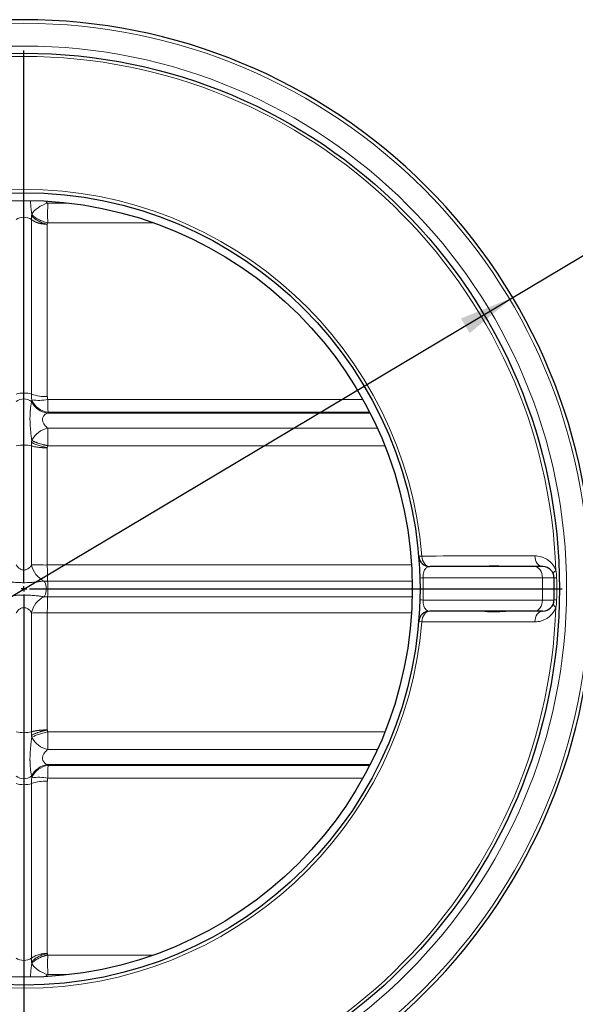
# Model space of a CAD drawing. Units: millimetres. Extents: x 0 to 420, y 0 to 297.
# Drawn here: x 112 to 145, y 37 to 96 of the extents above; entities that cross this region are included whole.
import ezdxf

# ---------------------------------------------------------------- set-up
doc = ezdxf.new("R2010")
doc.units = ezdxf.units.MM
doc.layers.add('FORMAT', color=7, linetype='Continuous')
doc.styles.add('SLDTEXTSTYLE0', font='TXT', dxfattribs={"width": 0.75})
doc.dimstyles.new('SLDDIMSTYLE4', dxfattribs={"dimtxt": 3.5, "dimasz": 3.302, "dimexe": 0, "dimexo": 0.0625, "dimgap": 0.875, "dimtad": 0, "dimtih": 1, "dimtoh": 1, "dimdec": 1, "dimlfac": 15, "dimrnd": 1e-09, "dimzin": 12, "dimdsep": 46, "dimtxsty": 'SLDTEXTSTYLE0', "dimsah": 1, "dimcen": 0, "dimadec": 0, "dimazin": 3, "dimtfac": 1, "dimtdec": 1, "dimtmove": 0, "dimatfit": 3, "dimfxl": 0, "dimfrac": 2, "dimtolj": 1, "dimtzin": 12, "dimarcsym": 0})

# ---------------------------------------------------------------- blocks, each defined once
blk = doc.blocks.new('_D_18')
at = {"layer": 'FORMAT', "color": 7}
for p, q in [((141.048, 79.117), (148.579, 83.604)), ((148.579, 83.604), (165.79, 83.604)), ((82.632, 44.31), (141.048, 79.117))]:
    blk.add_line(p, q, dxfattribs=at)
for points in [[(141.048, 79.117), (137.952, 77.863), (138.472, 76.99)], [(82.632, 44.31), (85.728, 45.564), (85.208, 46.437)]]:
    blk.add_solid(points, dxfattribs=at)
at = {"layer": 'FORMAT', "color": 7, "char_height": 3.5, "attachment_point": 1, "style": 'SLDTEXTSTYLE0'}
for s, insert in [('%%c', (150.167, 88.116)), ('1020', (155.445, 88.169))]:
    blk.add_mtext(s, dxfattribs=dict(at, insert=insert))
blk = doc.blocks.new('SW_CENTERMARKSYMBOL_2')
at = {"layer": 'FORMAT', "color": 0}
for p, q in [((0, 0.333), (0, 32.167)), ((0, 0), (-0.167, 0)), ((0, 0), (0, 0.167)), ((0, 0), (0, -0.167)), ((0, 0), (0.167, 0)), ((0.333, 0), (32.167, 0)), ((0, -0.333), (0, -32.167))]:
    blk.add_line(p, q, dxfattribs=at)

msp = doc.modelspace()

# ---------------------------------------------------------------- linework, layer by layer
at = {"color": 8, "linetype": 'Continuous', "lineweight": 0}
for p, q in [((114.5255, 84.7574), (113.2669, 84.7574)), ((112.2998, 83.772), (112.2998, 73.342)), ((113.2656, 83.5869), (119.5725, 83.5869)), ((113.2413, 73.1981), (113.2413, 83.4867)), ((132.0928, 73.0299), (113.2656, 73.0299)), ((132.529, 72.2113), (113.2466, 72.2113)), ((113.2884, 72.2594), (132.5045, 72.2594)), ((132.9582, 71.3186), (113.277, 71.3186)), ((112.2998, 70.2513), (112.2998, 63.1569)), ((113.2413, 63.139), (113.2413, 70.1368)), ((113.2656, 70.2625), (133.4074, 70.2625)), ((135.6212, 63.6747), (135.4266, 63.6586)), ((134.9962, 63.139), (113.2413, 63.139)), ((135.6928, 62.3801), (142.8232, 62.3801)), ((142.8232, 61.0467), (142.8232, 62.3801)), ((142.8232, 62.3801), (143.5067, 62.3801)), ((113.0595, 62.1812), (113.2598, 62.1812)), ((113.2598, 62.1812), (135.0353, 62.1812)), ((113.2598, 61.2456), (113.0595, 61.2456)), ((135.0353, 61.2456), (113.2598, 61.2456)), ((135.6928, 61.0467), (142.8232, 61.0467)), ((142.8232, 61.0467), (143.5067, 61.0467)), ((112.2998, 53.1755), (112.2998, 60.2699)), ((113.2413, 60.2878), (113.2413, 53.29)), ((134.9962, 60.2878), (113.2413, 60.2878)), ((135.6212, 59.7521), (135.4266, 59.7682)), ((113.2656, 53.1643), (133.4074, 53.1643)), ((132.9582, 52.1082), (113.277, 52.1082)), ((132.529, 51.2155), (113.2466, 51.2155)), ((113.2884, 51.1674), (132.5045, 51.1674)), ((112.2998, 39.6548), (112.2998, 50.0848)), ((113.2413, 50.2287), (113.2413, 39.9401)), ((132.0928, 50.3969), (113.2656, 50.3969)), ((113.2656, 39.8399), (119.5725, 39.8399)), ((114.5255, 38.6694), (113.2669, 38.6694))]:
    msp.add_line(p, q, dxfattribs=at)
at = {"color": 7, "linetype": 'Continuous', "lineweight": 30}
for p, q in [((142.303, 63.0467), (136.091, 63.0467)), ((142.3518, 63.0467), (142.303, 63.0467)), ((142.84, 63.0467), (142.3518, 63.0467)), ((143.5067, 62.3801), (143.5067, 61.0467)), ((142.303, 60.3801), (136.091, 60.3801)), ((142.3518, 60.3801), (142.303, 60.3801)), ((142.84, 60.3801), (142.3518, 60.3801))]:
    msp.add_line(p, q, dxfattribs=at)
at = {"color": 8, "linetype": 'Continuous', "lineweight": 0, "flags": 128}
for points in [[(113.2669, 84.7574), (113.1133, 84.7045), (112.9637, 84.6399), (112.821, 84.565), (112.6883, 84.4813), (112.5683, 84.3907), (112.4635, 84.2949), (112.376, 84.1959), (112.3078, 84.0959)], [(136.091, 63.0467), (136.0025, 63.0586), (135.9172, 63.0938), (135.8381, 63.1511), (135.768, 63.2285), (135.7095, 63.3231), (135.6645, 63.4317), (135.6347, 63.5503), (135.6212, 63.6747)], [(142.84, 63.0467), (142.7508, 63.0588), (142.6647, 63.0946), (142.5851, 63.1528), (142.5147, 63.2314), (142.456, 63.3274), (142.4113, 63.4374), (142.3822, 63.5574), (142.3696, 63.6831)], [(142.8232, 62.3801), (142.8142, 62.5101), (142.7874, 62.6352), (142.7438, 62.7504), (142.6852, 62.8515), (142.6137, 62.9344), (142.5322, 62.996), (142.4438, 63.0339), (142.3518, 63.0467)], [(143.4685, 62.6024), (143.4652, 62.6224), (143.4688, 62.6445), (143.4791, 62.6686), (143.4961, 62.6944), (143.5195, 62.7215), (143.5492, 62.7498), (143.5848, 62.7789), (143.6259, 62.8085)], [(113.0595, 62.1812), (113.0969, 62.1161), (113.1278, 62.0327), (113.151, 61.9347), (113.1654, 61.8266), (113.1702, 61.7134), (113.1654, 61.6002), (113.151, 61.4921), (113.1278, 61.3941), (113.0969, 61.3107), (113.0595, 61.2456)], [(142.8232, 61.0467), (142.8142, 60.9167), (142.7874, 60.7916), (142.7438, 60.6764), (142.6852, 60.5753), (142.6137, 60.4924), (142.5322, 60.4308), (142.4438, 60.3929), (142.3518, 60.3801)], [(143.4685, 60.8244), (143.4652, 60.8044), (143.4688, 60.7823), (143.4791, 60.7582), (143.4961, 60.7324), (143.5195, 60.7053), (143.5492, 60.677), (143.5848, 60.6479), (143.6259, 60.6183)], [(136.091, 60.3801), (136.0025, 60.3682), (135.9172, 60.333), (135.8381, 60.2757), (135.768, 60.1983), (135.7095, 60.1037), (135.6645, 59.9951), (135.6347, 59.8765), (135.6212, 59.7521)], [(142.84, 60.3801), (142.7508, 60.368), (142.6647, 60.3322), (142.5851, 60.274), (142.5147, 60.1954), (142.456, 60.0994), (142.4113, 59.9894), (142.3822, 59.8694), (142.3696, 59.7438)], [(113.2669, 38.6694), (113.1133, 38.7223), (112.9637, 38.7869), (112.821, 38.8618), (112.6883, 38.9455), (112.5683, 39.0361), (112.4635, 39.1319), (112.376, 39.2309), (112.3078, 39.3309)]]:
    msp.add_lwpolyline(points, dxfattribs=at)
at = {"color": 8, "linetype": 'Continuous', "lineweight": 0}
for radius in [33.7866, 32.4268]:
    msp.add_circle((111.84, 61.7134), radius, dxfattribs=at)
at = {"color": 7, "linetype": 'Continuous', "lineweight": 30}
for radius in [32, 23.6667, 23.2]:
    msp.add_circle((111.84, 61.7134), radius, dxfattribs=at)
for centre, radius, start, end in [((111.84, 61.7134), 34, 90.000683, 180.00096), ((111.84, 61.7134), 34, 0.000364, 90.000683), ((136.091, 63.7134), 0.6667, 184.714561, 270), ((142.84, 62.3801), 0.6667, 0, 90), ((111.84, 61.7134), 34, 180.00096, 270), ((111.84, 61.7134), 34, 270, 0.000364), ((142.84, 61.0467), 0.6667, 270, 0), ((136.091, 59.7134), 0.6667, 90, 175.285439)]:
    msp.add_arc(centre, radius, start, end, dxfattribs=at)
at = {"color": 8, "linetype": 'Continuous', "lineweight": 0}
for centre, radius, start, end in [((111.84, 61.7134), 31.8047, 1.973179, 178.026821), ((111.84, 61.7134), 23.8619, 4.714561, 175.285439), ((141.5235, 84.1407), 28.2634, 178.7496, 181.122757), ((111.84, 83.0601), 0.8475, 57.143155, 122.856845), ((111.7939, 72.1291), 1.2816, 87.939354, 108.834413), ((111.8115, 72.4095), 0.6477, 87.478651, 131.103442), ((111.8861, 72.1291), 1.2816, 71.165587, 92.060646), ((111.8685, 72.4095), 0.6477, 48.896558, 92.521349), ((113.1672, 75.865), 2.6679, 251.026609, 271.591893), ((112.7343, 75.364), 2.3939, 259.73697, 282.823062), ((113.4536, 73.492), 1.2437, 202.881042, 262.366408), ((126.03, 73.0221), 12.7644, 179.965009, 183.425579), ((113.4118, 73.4445), 1.2442, 206.078589, 262.370864), ((113.5877, 69.8996), 1.4526, 102.351031, 151.776654), ((140.614, 70.4952), 27.3494, 178.274763, 180.487559), ((111.84, 68.3022), 2.0026, 76.725493, 103.274507), ((113.1596, 83.6479), 20.5091, 267.597497, 270.228509), ((113.608, 63.3919), 1.3292, 190.184747, 245.626989), ((133.3826, 63.0489), 20.1415, 179.743623, 182.469037), ((135.6942, 61.3143), 1.0657, 90.078311, 100.62313), ((111.3686, 61.7134), 24.3333, 358.430056, 1.569944), ((143.6479, 63.3122), 0.9428, 261.384897, 271.344116), ((101.8314, 61.7134), 11.438, 357.656121, 2.343879), ((113.608, 60.0349), 1.3292, 114.373011, 169.815253), ((133.3826, 60.3779), 20.1415, 177.530963, 180.256377), ((111.84, 61.7134), 31.8047, 181.973179, 358.026821), ((135.6942, 62.1125), 1.0657, 259.37687, 269.921689), ((143.6479, 60.1146), 0.9428, 88.655884, 98.615103), ((113.1596, 39.7789), 20.5091, 89.771491, 92.402503), ((111.84, 61.7134), 23.8619, 184.714561, 355.285439), ((111.84, 55.1246), 2.0026, 256.725493, 283.274507), ((140.614, 52.9316), 27.3494, 179.512441, 181.725237), ((113.5877, 53.5272), 1.4526, 208.223346, 257.648969), ((113.4118, 49.9823), 1.2442, 97.629136, 153.921411), ((113.4536, 49.9348), 1.2437, 97.633592, 157.118958), ((126.03, 50.4047), 12.7644, 176.574421, 180.034991), ((111.7939, 51.2977), 1.2816, 251.165587, 272.060646), ((111.8115, 51.0173), 0.6477, 228.896558, 272.521349), ((111.8685, 51.0173), 0.6477, 267.478651, 311.103442), ((111.8861, 51.2977), 1.2816, 267.939354, 288.834413), ((113.1672, 47.5618), 2.6679, 88.408107, 108.973391), ((112.7343, 48.0628), 2.3939, 77.176938, 100.26303), ((111.84, 40.3667), 0.8475, 237.143155, 302.856845), ((141.5235, 39.2861), 28.2634, 178.877243, 181.2504)]:
    msp.add_arc(centre, radius, start, end, dxfattribs=at)
for points, knots in [([(112.3078, 84.0959), (112.2961, 84.2023), (112.2726, 84.4154), (112.2418, 84.6878), (112.2276, 84.8519), (112.2227, 84.9088)], [0, 0, 0, 0, 0.3950478, 0.7906456, 1, 1, 1, 1]), ([(113.2669, 84.7574), (113.2311, 84.7843), (113.1891, 84.8158), (113.1539, 84.8589), (113.1487, 84.8652)], [0, 0, 0, 0, 0.854114, 1, 1, 1, 1]), ([(112.2998, 83.772), (112.2998, 83.7721), (112.2998, 83.7722), (112.2994, 83.7768), (112.2987, 83.7859), (112.2975, 83.8043), (112.2965, 83.8276), (112.2963, 83.8463), (112.2962, 83.8651), (112.2963, 83.8744), (112.2967, 83.8933), (112.297, 83.9027), (112.2978, 83.9216), (112.2987, 83.9405), (112.3004, 83.9687), (112.3018, 83.9875), (112.3025, 83.997), (112.3025, 83.9971), (112.3025, 83.9973)], [0, 0, 0, 0, 0.0009766, 0.0009766, 0.0625, 0.125, 0.25, 0.375, 0.375, 0.5, 0.5, 0.625, 0.625, 0.75, 0.875, 0.9980469, 0.9980469, 1, 1, 1, 1]), ([(112.2998, 83.772), (112.3046, 83.7681), (112.3141, 83.7602), (112.3291, 83.7485), (112.3449, 83.7368), (112.3614, 83.7253), (112.3786, 83.7138), (112.3966, 83.7024), (112.4154, 83.6912), (112.4348, 83.6801), (112.4551, 83.6691), (112.4761, 83.6583), (112.4978, 83.6477), (112.5203, 83.6373), (112.5436, 83.627), (112.5676, 83.617), (112.5924, 83.6073), (112.6178, 83.5978), (112.6441, 83.5885), (112.671, 83.5796), (112.6982, 83.5711), (112.726, 83.5629), (112.755, 83.5549), (112.7865, 83.5468), (112.8204, 83.5387), (112.8569, 83.5307), (112.896, 83.523), (112.9376, 83.5156), (112.9819, 83.5087), (113.0288, 83.5024), (113.0784, 83.4969), (113.1305, 83.4923), (113.1851, 83.4887), (113.2223, 83.4873), (113.2413, 83.4867)], [0, 0, 0, 0, 0.0242353, 0.048702, 0.0734001, 0.0983295, 0.1234904, 0.1488826, 0.1745062, 0.2003612, 0.2264476, 0.2527654, 0.2793145, 0.3060951, 0.3331071, 0.3603504, 0.3878252, 0.4155313, 0.4434689, 0.4716379, 0.5000382, 0.527001, 0.5558799, 0.5866748, 0.6193858, 0.6540127, 0.6905557, 0.7290145, 0.7693892, 0.8116798, 0.8558863, 0.9020084, 0.9500464, 1, 1, 1, 1]), ([(112.3025, 83.9973), (112.3026, 83.9997), (112.3028, 84.0019), (112.303, 84.0068), (112.3031, 84.0091), (112.3034, 84.0162), (112.3036, 84.0208), (112.3042, 84.034), (112.3047, 84.0424), (112.3056, 84.0586), (112.306, 84.0663), (112.3067, 84.0777), (112.3069, 84.0814), (112.3073, 84.0887), (112.3075, 84.0923), (112.3078, 84.0959)], [0, 0, 0, 0, 0.0625, 0.0625, 0.125, 0.125, 0.25, 0.25, 0.5, 0.5, 0.75, 0.75, 0.875, 0.875, 1, 1, 1, 1]), ([(112.3025, 83.9973), (112.3139, 83.9837), (112.3259, 83.9701), (112.3513, 83.9432), (112.3646, 83.9299), (112.4065, 83.8903), (112.4368, 83.8644), (112.4859, 83.8263), (112.5029, 83.8137), (112.5293, 83.795), (112.5382, 83.7888), (112.5565, 83.7765), (112.5658, 83.7704), (112.6127, 83.74), (112.6519, 83.7168), (112.7335, 83.6725), (112.7759, 83.6513), (112.831, 83.6262), (112.8421, 83.6212), (112.8645, 83.6114), (112.8759, 83.6066), (112.9101, 83.5923), (112.9331, 83.5832), (113.0025, 83.5569), (113.0494, 83.5408), (113.1088, 83.5225), (113.1326, 83.5154), (113.1566, 83.5086), (113.1927, 83.4987), (113.2169, 83.4925), (113.2413, 83.4867)], [0, 0, 0, 0, 0.0625, 0.0625, 0.125, 0.125, 0.25, 0.25, 0.3125, 0.3125, 0.34375, 0.34375, 0.375, 0.375, 0.5, 0.5, 0.625, 0.625, 0.65625, 0.65625, 0.6875, 0.6875, 0.75, 0.75, 0.875, 0.875, 0.90625, 0.9375, 0.9375, 1, 1, 1, 1]), ([(112.3078, 84.0959), (112.3493, 84.0439), (112.4036, 83.9905), (112.5359, 83.8867), (112.6139, 83.8363), (112.786, 83.7449), (112.8798, 83.7039), (113.0722, 83.6352), (113.1704, 83.6075), (113.2656, 83.5869)], [0, 0, 0, 0, 0.25, 0.25, 0.5, 0.5, 0.75, 0.75, 1, 1, 1, 1]), ([(111.84, 73.0565), (111.84, 73.1102), (111.84, 73.1654), (111.84, 73.2526), (111.84, 73.2824), (111.84, 73.3289), (111.84, 73.3447), (111.84, 73.3768), (111.84, 73.3931), (111.84, 73.4098)], [0, 0, 0, 0, 0.5, 0.5, 0.75, 0.75, 0.875, 0.875, 1, 1, 1, 1]), ([(112.2998, 73.342), (112.2998, 73.3121), (112.2999, 73.2832), (112.3004, 73.2262), (112.3008, 73.1983), (112.3028, 73.1155), (112.305, 73.0616), (112.3078, 73.0085)], [0, 0, 0, 0, 0.25, 0.25, 0.5, 0.5, 1, 1, 1, 1]), ([(113.2656, 73.0299), (113.2601, 73.0577), (113.255, 73.0857), (113.2484, 73.1277), (113.2464, 73.1417), (113.2439, 73.1628), (113.2432, 73.1698), (113.242, 73.1839), (113.2413, 73.191), (113.2413, 73.1981)], [0, 0, 0, 0, 0.5, 0.5, 0.75, 0.75, 0.875, 0.875, 1, 1, 1, 1]), ([(112.3078, 70.5866), (112.3023, 70.6364), (112.2966, 70.6858), (112.2852, 70.7848), (112.2795, 70.8343), (112.2625, 70.9841), (112.2516, 71.0854), (112.237, 71.2418), (112.2325, 71.2946), (112.2242, 71.4021), (112.2204, 71.4569), (112.211, 71.62), (112.2071, 71.7282), (112.2057, 71.8629), (112.2055, 71.8898), (112.2057, 71.9432), (112.2059, 71.9696), (112.2072, 72.0478), (112.2087, 72.0986), (112.213, 72.1979), (112.2158, 72.2463), (112.2208, 72.3173), (112.2226, 72.3407), (112.2265, 72.3865), (112.2285, 72.409), (112.2393, 72.5191), (112.2494, 72.6003), (112.2657, 72.7153), (112.2714, 72.7526), (112.2828, 72.8258), (112.2886, 72.8617), (112.2943, 72.8975)], [0, 0, 0, 0, 0.0625, 0.0625, 0.125, 0.125, 0.25, 0.25, 0.3125, 0.3125, 0.375, 0.375, 0.5, 0.5, 0.53125, 0.53125, 0.5625, 0.5625, 0.625, 0.625, 0.6875, 0.6875, 0.71875, 0.71875, 0.75, 0.75, 0.875, 0.875, 0.9375, 0.9375, 1, 1, 1, 1]), ([(113.277, 71.3186), (113.2383, 71.343), (113.2004, 71.3712), (113.1472, 71.4194), (113.13, 71.4364), (113.0968, 71.4728), (113.0807, 71.4924), (113.0357, 71.554), (113.0099, 71.5988), (112.9802, 71.674), (112.9721, 71.6997), (112.9603, 71.7521), (112.9565, 71.7791), (112.9539, 71.8326), (112.955, 71.8589), (112.962, 71.9093), (112.9679, 71.9338), (112.9837, 71.9799), (112.9936, 72.0015), (113.0162, 72.0409), (113.0288, 72.059), (113.0565, 72.0923), (113.0717, 72.1076), (113.1036, 72.1354), (113.1202, 72.1477), (113.1717, 72.1809), (113.2083, 72.1981), (113.2466, 72.2113)], [0, 0, 0, 0, 0.125, 0.125, 0.1875, 0.1875, 0.25, 0.25, 0.375, 0.375, 0.4375, 0.4375, 0.5, 0.5, 0.5625, 0.5625, 0.625, 0.625, 0.6875, 0.6875, 0.75, 0.75, 0.8125, 0.8125, 0.875, 0.875, 1, 1, 1, 1]), ([(112.3019, 70.4597), (112.3019, 70.4614), (112.302, 70.4629), (112.3021, 70.4658), (112.3022, 70.4676), (112.3023, 70.4725), (112.3025, 70.4757), (112.3028, 70.4852), (112.303, 70.4911), (112.3038, 70.5085), (112.3043, 70.5192), (112.3052, 70.5397), (112.3057, 70.5496), (112.3065, 70.5638), (112.3068, 70.5685), (112.3073, 70.5776), (112.3075, 70.5821), (112.3078, 70.5866)], [0, 0, 0, 0, 0.03125, 0.03125, 0.0625, 0.0625, 0.125, 0.125, 0.25, 0.25, 0.5, 0.5, 0.75, 0.75, 0.875, 0.875, 1, 1, 1, 1]), ([(112.3078, 70.5866), (112.3112, 70.5845), (112.3183, 70.5801), (112.3296, 70.5735), (112.3416, 70.5667), (112.3545, 70.5596), (112.3683, 70.5523), (112.3905, 70.5408), (112.4248, 70.524), (112.4726, 70.5024), (112.5257, 70.4801), (112.5809, 70.4584), (112.6394, 70.4367), (112.724, 70.4073), (112.8337, 70.3724), (112.9435, 70.341), (113.0217, 70.3203), (113.0718, 70.3074), (113.1214, 70.2953), (113.1702, 70.2837), (113.2182, 70.2728), (113.2499, 70.2659), (113.2656, 70.2625)], [0, 0, 0, 0, 0.01942193, 0.03941041, 0.05996568, 0.0810879, 0.10277713, 0.12503328, 0.18239211, 0.25004501, 0.31255096, 0.37505724, 0.4375314, 0.50006947, 0.63313563, 0.74994931, 0.79395918, 0.83703101, 0.87916721, 0.92037112, 0.96064703, 1, 1, 1, 1]), ([(112.2998, 70.2513), (112.2998, 70.2514), (112.2998, 70.2514), (112.2995, 70.2558), (112.299, 70.2644), (112.2981, 70.2816), (112.2976, 70.2947), (112.2971, 70.3207), (112.297, 70.3381), (112.2976, 70.3729), (112.2982, 70.3903), (112.2994, 70.4163), (112.3002, 70.4336), (112.3013, 70.4508), (112.3019, 70.4595), (112.3019, 70.4596), (112.3019, 70.4597)], [0, 0, 0, 0, 0.0009766, 0.0009766, 0.0625, 0.125, 0.25, 0.25, 0.5, 0.5, 0.75, 0.75, 0.875, 0.9980469, 0.9980469, 1, 1, 1, 1]), ([(112.2998, 70.2513), (112.312, 70.2473), (112.3311, 70.2414), (112.3516, 70.2356), (112.3655, 70.2319), (112.3726, 70.23), (112.4089, 70.2208), (112.4401, 70.2137), (112.4904, 70.2037), (112.5078, 70.2004), (112.5347, 70.1957), (112.5438, 70.1941), (112.5623, 70.191), (112.5716, 70.1895), (112.5999, 70.1851), (112.6191, 70.1823), (112.6583, 70.1769), (112.6783, 70.1743), (112.7394, 70.1668), (112.7817, 70.1624), (112.8365, 70.1573), (112.8475, 70.1564), (112.8698, 70.1545), (112.8811, 70.1536), (112.9148, 70.151), (112.9375, 70.1494), (112.9718, 70.1472), (112.9832, 70.1465), (113.0062, 70.1451), (113.0407, 70.1432), (113.0756, 70.1416), (113.1108, 70.1403), (113.1225, 70.1398), (113.1461, 70.139), (113.1579, 70.1387), (113.1935, 70.1377), (113.2173, 70.1372), (113.2413, 70.1368)], [0, 0, 0, 0, 0.0625, 0.09375, 0.09375, 0.125, 0.125, 0.25, 0.25, 0.3125, 0.3125, 0.34375, 0.34375, 0.375, 0.375, 0.4375, 0.4375, 0.5, 0.5, 0.625, 0.625, 0.65625, 0.65625, 0.6875, 0.6875, 0.75, 0.75, 0.78125, 0.78125, 0.8125, 0.875, 0.875, 0.90625, 0.90625, 0.9375, 0.9375, 1, 1, 1, 1]), ([(112.3019, 70.4597), (112.3059, 70.4574), (112.3139, 70.4527), (112.3265, 70.4456), (112.3393, 70.4386), (112.3524, 70.4317), (112.3656, 70.4248), (112.3816, 70.4168), (112.3971, 70.4092), (112.412, 70.4022), (112.4347, 70.3916), (112.5182, 70.3543), (112.6875, 70.2894), (112.909, 70.2208), (113.0614, 70.1802), (113.133, 70.1624), (113.1702, 70.1533), (113.2063, 70.1448), (113.2305, 70.1393), (113.2413, 70.1368)], [0, 0, 0, 0, 0.021854, 0.0433825, 0.0645727, 0.0854129, 0.1058918, 0.1259987, 0.1573852, 0.1730298, 0.1886474, 0.2509221, 0.5002899, 0.7491028, 0.8745418, 0.9058303, 0.9371473, 0.9717855, 1, 1, 1, 1]), ([(143.6259, 62.8085), (143.6121, 62.847), (143.5966, 62.8844), (143.5711, 62.9389), (143.5622, 62.9569), (143.5438, 62.992), (143.5342, 63.0092), (143.4853, 63.093), (143.4417, 63.154), (143.3709, 63.238), (143.3462, 63.2648), (143.2958, 63.3155), (143.27, 63.3394), (143.1912, 63.4069), (143.1367, 63.4464), (143.0524, 63.4987), (143.0239, 63.5149), (142.9661, 63.5452), (142.9369, 63.5591), (142.8489, 63.5973), (142.7899, 63.6179), (142.6116, 63.6672), (142.4913, 63.6832), (142.3696, 63.6831)], [0, 0, 0, 0, 0.0625, 0.0625, 0.09375, 0.09375, 0.125, 0.125, 0.25, 0.25, 0.3125, 0.3125, 0.375, 0.375, 0.5, 0.5, 0.5625, 0.5625, 0.625, 0.625, 0.75, 0.75, 1, 1, 1, 1]), ([(112.2998, 63.1569), (112.281, 63.1172), (112.2583, 63.0789), (112.2167, 63.0243), (112.2015, 63.0066), (112.1687, 62.9729), (112.1511, 62.9569), (112.113, 62.927), (112.0924, 62.9129), (112.0481, 62.8875), (112.0247, 62.8764), (111.9752, 62.8578), (111.9489, 62.8504), (111.8946, 62.8404), (111.8673, 62.8379), (111.8124, 62.8379), (111.7845, 62.8405), (111.7303, 62.8506), (111.7044, 62.858), (111.6551, 62.8764), (111.6316, 62.8877), (111.5872, 62.9131), (111.5665, 62.9273), (111.5093, 62.9724), (111.4772, 63.0061), (111.4357, 63.0606), (111.4229, 63.0794), (111.3999, 63.1177), (111.3895, 63.1371), (111.3802, 63.1569)], [0, 0, 0, 0, 0.125, 0.125, 0.1875, 0.1875, 0.25, 0.25, 0.3125, 0.3125, 0.375, 0.375, 0.4375, 0.4375, 0.5, 0.5, 0.5625, 0.5625, 0.625, 0.625, 0.6875, 0.6875, 0.75, 0.75, 0.875, 0.875, 0.9375, 0.9375, 1, 1, 1, 1]), ([(135.6928, 62.3801), (135.6908, 62.4158), (135.6906, 62.4508), (135.6927, 62.5025), (135.6938, 62.5194), (135.6967, 62.552), (135.6986, 62.5679), (135.7048, 62.6132), (135.71, 62.6407), (135.722, 62.6919), (135.7289, 62.7157), (135.7507, 62.7808), (135.767, 62.8165), (135.7932, 62.8631), (135.8023, 62.8774), (135.8207, 62.9036), (135.8301, 62.9156), (135.8588, 62.9486), (135.8785, 62.9668), (135.919, 62.9973), (135.9398, 63.0095), (136.0031, 63.038), (136.0465, 63.0467), (136.091, 63.0467)], [0, 0, 0, 0, 0.0625, 0.0625, 0.09375, 0.09375, 0.125, 0.125, 0.1875, 0.1875, 0.25, 0.25, 0.375, 0.375, 0.4375, 0.4375, 0.5, 0.5, 0.625, 0.625, 0.75, 0.75, 1, 1, 1, 1]), ([(140.914, 63.0467), (140.856, 63.0476), (140.7147, 63.0497), (140.5017, 63.0629), (140.2697, 63.0776), (140.0445, 63.0885), (139.8304, 63.0912), (139.6337, 63.0845), (139.4569, 63.0712), (139.312, 63.0547), (139.2435, 63.0509), (139.2153, 63.0493)], [0, 0, 0, 0, 0.0773964, 0.1888789, 0.301412, 0.4237449, 0.547024, 0.6672311, 0.7883402, 0.9127275, 1, 1, 1, 1]), ([(143.67, 62.3697), (143.6692, 62.4438), (143.6652, 62.5178), (143.6505, 62.6642), (143.6399, 62.7367), (143.6259, 62.8085)], [0, 0, 0, 0, 0.5, 0.5, 1, 1, 1, 1]), ([(110.6205, 62.1812), (110.6667, 62.1756), (110.7123, 62.1697), (110.8039, 62.158), (110.8499, 62.1522), (110.9899, 62.1349), (111.0859, 62.1239), (111.2376, 62.1095), (111.2895, 62.105), (111.3963, 62.0971), (111.4503, 62.0937), (111.6141, 62.0853), (111.7257, 62.0822), (111.954, 62.0822), (112.0652, 62.0853), (112.2279, 62.0936), (112.2815, 62.0969), (112.3875, 62.1048), (112.44, 62.1093), (112.5926, 62.1237), (112.689, 62.1348), (112.8294, 62.1521), (112.8756, 62.158), (112.9674, 62.1697), (113.0131, 62.1755), (113.0595, 62.1812)], [0, 0, 0, 0, 0.0625, 0.0625, 0.125, 0.125, 0.25, 0.25, 0.3125, 0.3125, 0.375, 0.375, 0.5, 0.5, 0.625, 0.625, 0.6875, 0.6875, 0.75, 0.75, 0.875, 0.875, 0.9375, 0.9375, 1, 1, 1, 1]), ([(113.0595, 61.2456), (113.0133, 61.2512), (112.9677, 61.2571), (112.876, 61.2688), (112.8301, 61.2746), (112.6901, 61.2919), (112.5941, 61.3029), (112.4424, 61.3173), (112.3905, 61.3218), (112.2837, 61.3297), (112.2296, 61.3331), (112.0659, 61.3415), (111.9543, 61.3446), (111.726, 61.3446), (111.6148, 61.3415), (111.4521, 61.3332), (111.3985, 61.3299), (111.2925, 61.322), (111.24, 61.3175), (111.0873, 61.3031), (110.9909, 61.292), (110.8505, 61.2747), (110.8044, 61.2688), (110.7126, 61.2571), (110.6668, 61.2513), (110.6205, 61.2456)], [0, 0, 0, 0, 0.0625, 0.0625, 0.125, 0.125, 0.25, 0.25, 0.3125, 0.3125, 0.375, 0.375, 0.5, 0.5, 0.625, 0.625, 0.6875, 0.6875, 0.75, 0.75, 0.875, 0.875, 0.9375, 0.9375, 1, 1, 1, 1]), ([(112.2998, 60.2699), (112.281, 60.3096), (112.2583, 60.3479), (112.2167, 60.4025), (112.2015, 60.4202), (112.1687, 60.4539), (112.1511, 60.4699), (112.113, 60.4998), (112.0924, 60.5139), (112.0481, 60.5393), (112.0247, 60.5504), (111.9752, 60.569), (111.9489, 60.5764), (111.8946, 60.5864), (111.8673, 60.5889), (111.8124, 60.5889), (111.7845, 60.5863), (111.7303, 60.5762), (111.7044, 60.5688), (111.6551, 60.5504), (111.6316, 60.5392), (111.5872, 60.5137), (111.5665, 60.4995), (111.5093, 60.4544), (111.4772, 60.4207), (111.4357, 60.3662), (111.4229, 60.3474), (111.3999, 60.3092), (111.3895, 60.2897), (111.3802, 60.2699)], [0, 0, 0, 0, 0.125, 0.125, 0.1875, 0.1875, 0.25, 0.25, 0.3125, 0.3125, 0.375, 0.375, 0.4375, 0.4375, 0.5, 0.5, 0.5625, 0.5625, 0.625, 0.625, 0.6875, 0.6875, 0.75, 0.75, 0.875, 0.875, 0.9375, 0.9375, 1, 1, 1, 1]), ([(135.6928, 61.0467), (135.6908, 61.011), (135.6906, 60.976), (135.6927, 60.9243), (135.6938, 60.9074), (135.6967, 60.8748), (135.6986, 60.8589), (135.7048, 60.8136), (135.71, 60.7861), (135.722, 60.7349), (135.7289, 60.7111), (135.7507, 60.646), (135.767, 60.6103), (135.7932, 60.5637), (135.8023, 60.5494), (135.8207, 60.5232), (135.8301, 60.5112), (135.8588, 60.4782), (135.8785, 60.46), (135.919, 60.4295), (135.9398, 60.4173), (136.0031, 60.3888), (136.0465, 60.3801), (136.091, 60.3801)], [0, 0, 0, 0, 0.0625, 0.0625, 0.09375, 0.09375, 0.125, 0.125, 0.1875, 0.1875, 0.25, 0.25, 0.375, 0.375, 0.4375, 0.4375, 0.5, 0.5, 0.625, 0.625, 0.75, 0.75, 1, 1, 1, 1]), ([(143.6259, 60.6183), (143.6121, 60.5798), (143.5966, 60.5424), (143.5711, 60.4879), (143.5622, 60.4699), (143.5438, 60.4348), (143.5342, 60.4176), (143.4853, 60.3338), (143.4417, 60.2728), (143.3709, 60.1888), (143.3462, 60.162), (143.2958, 60.1113), (143.27, 60.0874), (143.1912, 60.0199), (143.1367, 59.9804), (143.0524, 59.9281), (143.0239, 59.9119), (142.9661, 59.8816), (142.9369, 59.8677), (142.8489, 59.8295), (142.7899, 59.8089), (142.6116, 59.7596), (142.4913, 59.7436), (142.3696, 59.7438)], [0, 0, 0, 0, 0.0625, 0.0625, 0.09375, 0.09375, 0.125, 0.125, 0.25, 0.25, 0.3125, 0.3125, 0.375, 0.375, 0.5, 0.5, 0.5625, 0.5625, 0.625, 0.625, 0.75, 0.75, 1, 1, 1, 1]), ([(143.67, 61.0571), (143.6692, 60.983), (143.6652, 60.909), (143.6505, 60.7626), (143.6399, 60.6901), (143.6259, 60.6183)], [0, 0, 0, 0, 0.5, 0.5, 1, 1, 1, 1]), ([(140.914, 60.3801), (140.856, 60.3792), (140.7143, 60.377), (140.5013, 60.3641), (140.2692, 60.349), (140.0442, 60.3385), (139.8299, 60.3355), (139.6334, 60.3426), (139.4563, 60.3554), (139.3113, 60.3726), (139.243, 60.3761), (139.2151, 60.3776)], [0, 0, 0, 0, 0.0773865, 0.1893516, 0.3013767, 0.4241643, 0.5469572, 0.6676056, 0.7882431, 0.9135246, 1, 1, 1, 1]), ([(112.3019, 52.9671), (112.3011, 52.9793), (112.2997, 53.003), (112.2981, 53.0378), (112.2972, 53.0727), (112.297, 53.1075), (112.2978, 53.1422), (112.2992, 53.1646), (112.2998, 53.1755)], [0, 0, 0, 0, 0.175577, 0.3421612, 0.5000081, 0.6772604, 0.8430445, 1, 1, 1, 1]), ([(112.2998, 53.1755), (112.3046, 53.177), (112.3141, 53.1801), (112.3291, 53.1847), (112.3449, 53.1893), (112.3614, 53.1939), (112.3786, 53.1984), (112.3966, 53.2029), (112.4154, 53.2073), (112.4348, 53.2117), (112.4551, 53.216), (112.4761, 53.2203), (112.4978, 53.2245), (112.5203, 53.2286), (112.5436, 53.2327), (112.5676, 53.2366), (112.5923, 53.2405), (112.6178, 53.2443), (112.6441, 53.248), (112.671, 53.2516), (112.6981, 53.255), (112.726, 53.2583), (112.755, 53.2615), (112.7865, 53.2648), (112.8204, 53.268), (112.8569, 53.2713), (112.896, 53.2744), (112.9376, 53.2775), (112.9819, 53.2803), (113.0288, 53.283), (113.0784, 53.2853), (113.1305, 53.2873), (113.1851, 53.289), (113.2223, 53.2896), (113.2413, 53.29)], [0, 0, 0, 0, 0.0242357, 0.0487028, 0.0734012, 0.098331, 0.1234921, 0.1488845, 0.1745083, 0.2003634, 0.2264498, 0.2527676, 0.2793167, 0.3060972, 0.333109, 0.3603521, 0.3878266, 0.4155324, 0.4434695, 0.471638, 0.5000379, 0.527001, 0.5558801, 0.5866753, 0.6193864, 0.6540135, 0.6905565, 0.7290154, 0.7693901, 0.8116806, 0.8558869, 0.9020089, 0.9500466, 1, 1, 1, 1]), ([(112.3019, 52.9671), (112.3134, 52.9739), (112.3317, 52.9842), (112.3515, 52.9947), (112.3651, 53.0017), (112.3721, 53.0052), (112.4075, 53.0229), (112.4382, 53.037), (112.4875, 53.0583), (112.5045, 53.0654), (112.5308, 53.0761), (112.5397, 53.0797), (112.5578, 53.0868), (112.567, 53.0904), (112.5949, 53.1011), (112.6142, 53.1083), (112.6537, 53.1226), (112.6738, 53.1297), (112.7352, 53.1508), (112.7775, 53.1646), (112.8321, 53.1815), (112.8431, 53.1849), (112.8652, 53.1916), (112.8764, 53.1949), (112.9102, 53.2049), (112.933, 53.2114), (112.9678, 53.2212), (112.9795, 53.2244), (113.0029, 53.2308), (113.0381, 53.2403), (113.0735, 53.2495), (113.1092, 53.2585), (113.1211, 53.2615), (113.145, 53.2673), (113.1569, 53.2702), (113.193, 53.2789), (113.2171, 53.2845), (113.2413, 53.29)], [0, 0, 0, 0, 0.0625, 0.09375, 0.09375, 0.125, 0.125, 0.25, 0.25, 0.3125, 0.3125, 0.34375, 0.34375, 0.375, 0.375, 0.4375, 0.4375, 0.5, 0.5, 0.625, 0.625, 0.65625, 0.65625, 0.6875, 0.6875, 0.75, 0.75, 0.78125, 0.78125, 0.8125, 0.875, 0.875, 0.90625, 0.90625, 0.9375, 0.9375, 1, 1, 1, 1]), ([(112.3078, 52.8402), (112.3075, 52.8447), (112.307, 52.8539), (112.306, 52.873), (112.3048, 52.896), (112.3037, 52.9201), (112.303, 52.9378), (112.3024, 52.9525), (112.3021, 52.9615), (112.3019, 52.9671)], [0, 0, 0, 0, 0.1068713, 0.2172423, 0.4508188, 0.6534991, 0.7853682, 0.8696122, 1, 1, 1, 1]), ([(112.3078, 52.8402), (112.3498, 52.8662), (112.4045, 52.8944), (112.5374, 52.9524), (112.6154, 52.9823), (112.7873, 53.0405), (112.8809, 53.0687), (113.0727, 53.1204), (113.1707, 53.144), (113.2656, 53.1643)], [0, 0, 0, 0, 0.25, 0.25, 0.5, 0.5, 0.75, 0.75, 1, 1, 1, 1]), ([(113.2413, 53.29), (113.2421, 53.2847), (113.2436, 53.2741), (113.2473, 53.2531), (113.2544, 53.2164), (113.2611, 53.1851), (113.2656, 53.1643)], [0, 0, 0, 0, 0.1252443, 0.2503356, 0.5003069, 1, 1, 1, 1]), ([(112.3078, 52.8402), (112.3023, 52.7904), (112.2966, 52.741), (112.2852, 52.642), (112.2795, 52.5925), (112.2625, 52.4427), (112.2516, 52.3414), (112.237, 52.185), (112.2325, 52.1322), (112.2242, 52.0247), (112.2204, 51.9699), (112.211, 51.8068), (112.2071, 51.6986), (112.2057, 51.564), (112.2055, 51.537), (112.2057, 51.4836), (112.2059, 51.4572), (112.2072, 51.379), (112.2087, 51.3282), (112.213, 51.2289), (112.2158, 51.1805), (112.2208, 51.1095), (112.2226, 51.0861), (112.2265, 51.0403), (112.2285, 51.0178), (112.2393, 50.9077), (112.2494, 50.8265), (112.2657, 50.7115), (112.2714, 50.6742), (112.2828, 50.601), (112.2886, 50.5651), (112.2943, 50.5293)], [0, 0, 0, 0, 0.0625, 0.0625, 0.125, 0.125, 0.25, 0.25, 0.3125, 0.3125, 0.375, 0.375, 0.5, 0.5, 0.53125, 0.53125, 0.5625, 0.5625, 0.625, 0.625, 0.6875, 0.6875, 0.71875, 0.71875, 0.75, 0.75, 0.875, 0.875, 0.9375, 0.9375, 1, 1, 1, 1]), ([(113.277, 52.1082), (113.2383, 52.0838), (113.2004, 52.0556), (113.1472, 52.0074), (113.13, 51.9904), (113.0968, 51.954), (113.0807, 51.9344), (113.0357, 51.8728), (113.0099, 51.828), (112.9802, 51.7528), (112.9721, 51.7271), (112.9603, 51.6747), (112.9565, 51.6477), (112.9539, 51.5942), (112.955, 51.5679), (112.962, 51.5175), (112.9679, 51.493), (112.9837, 51.4469), (112.9936, 51.4253), (113.0162, 51.3859), (113.0288, 51.3678), (113.0565, 51.3345), (113.0717, 51.3192), (113.1036, 51.2914), (113.1202, 51.2791), (113.1717, 51.2459), (113.2083, 51.2287), (113.2466, 51.2155)], [0, 0, 0, 0, 0.125, 0.125, 0.1875, 0.1875, 0.25, 0.25, 0.375, 0.375, 0.4375, 0.4375, 0.5, 0.5, 0.5625, 0.5625, 0.625, 0.625, 0.6875, 0.6875, 0.75, 0.75, 0.8125, 0.8125, 0.875, 0.875, 1, 1, 1, 1]), ([(111.84, 50.3703), (111.84, 50.3166), (111.84, 50.2614), (111.84, 50.1742), (111.84, 50.1444), (111.84, 50.0979), (111.84, 50.0821), (111.84, 50.05), (111.84, 50.0337), (111.84, 50.017)], [0, 0, 0, 0, 0.5, 0.5, 0.75, 0.75, 0.875, 0.875, 1, 1, 1, 1]), ([(112.2998, 50.0848), (112.2998, 50.1147), (112.2999, 50.1436), (112.3004, 50.2006), (112.3008, 50.2285), (112.3028, 50.3113), (112.305, 50.3652), (112.3078, 50.4183)], [0, 0, 0, 0, 0.25, 0.25, 0.5, 0.5, 1, 1, 1, 1]), ([(113.2656, 50.3969), (113.2601, 50.3691), (113.255, 50.3411), (113.2484, 50.2991), (113.2464, 50.2851), (113.2439, 50.264), (113.2432, 50.257), (113.242, 50.2429), (113.2413, 50.2358), (113.2413, 50.2287)], [0, 0, 0, 0, 0.5, 0.5, 0.75, 0.75, 0.875, 0.875, 1, 1, 1, 1]), ([(112.3025, 39.4295), (112.3016, 39.4429), (112.2996, 39.469), (112.2976, 39.5068), (112.2965, 39.5408), (112.2961, 39.5714), (112.2965, 39.5997), (112.2976, 39.6274), (112.2991, 39.6458), (112.2998, 39.6548)], [0, 0, 0, 0, 0.17676231, 0.34337433, 0.50000509, 0.62815299, 0.75000781, 0.87812907, 1, 1, 1, 1]), ([(112.2998, 39.6548), (112.312, 39.665), (112.3248, 39.6751), (112.3515, 39.6947), (112.3654, 39.7043), (112.4089, 39.7324), (112.4401, 39.7503), (112.4905, 39.7756), (112.5078, 39.7839), (112.5347, 39.7959), (112.5438, 39.7998), (112.5623, 39.8075), (112.5716, 39.8113), (112.6187, 39.8299), (112.658, 39.8434), (112.7394, 39.8681), (112.7817, 39.8792), (112.8365, 39.8916), (112.8475, 39.894), (112.8698, 39.8986), (112.8811, 39.9008), (112.9148, 39.9072), (112.9375, 39.9111), (113.006, 39.9218), (113.0522, 39.9274), (113.1108, 39.9327), (113.1343, 39.9347), (113.1579, 39.9363), (113.1935, 39.9384), (113.2173, 39.9395), (113.2413, 39.9401)], [0, 0, 0, 0, 0.0625, 0.0625, 0.125, 0.125, 0.25, 0.25, 0.3125, 0.3125, 0.34375, 0.34375, 0.375, 0.375, 0.5, 0.5, 0.625, 0.625, 0.65625, 0.65625, 0.6875, 0.6875, 0.75, 0.75, 0.875, 0.875, 0.90625, 0.9375, 0.9375, 1, 1, 1, 1]), ([(112.3025, 39.4295), (112.3065, 39.4342), (112.3143, 39.4435), (112.3266, 39.4573), (112.3392, 39.4709), (112.3521, 39.4842), (112.3652, 39.4973), (112.3809, 39.5125), (112.3998, 39.5298), (112.4295, 39.5559), (112.4853, 39.6012), (112.5734, 39.6635), (112.6932, 39.7344), (112.8211, 39.7979), (112.9571, 39.8543), (113.0611, 39.89), (113.1243, 39.9089), (113.1434, 39.9144), (113.1554, 39.9178), (113.1766, 39.9237), (113.2057, 39.9314), (113.23, 39.9373), (113.2413, 39.9401)], [0, 0, 0, 0, 0.0217156, 0.0431388, 0.0642573, 0.0850592, 0.1055336, 0.1256697, 0.1568354, 0.1879539, 0.250176, 0.3767754, 0.5003229, 0.63074, 0.7503608, 0.8748342, 0.9059838, 0.9153415, 0.9247064, 0.937206, 0.9705222, 1, 1, 1, 1]), ([(112.3078, 39.3309), (112.3075, 39.3351), (112.3071, 39.3424), (112.3062, 39.3575), (112.305, 39.3776), (112.3037, 39.4032), (112.3029, 39.4209), (112.3025, 39.4295)], [0, 0, 0, 0, 0.1256936, 0.2227085, 0.4599114, 0.7365207, 1, 1, 1, 1]), ([(112.3078, 39.3309), (112.3114, 39.3354), (112.3184, 39.344), (112.3293, 39.3567), (112.3401, 39.3689), (112.3508, 39.3805), (112.3614, 39.3916), (112.3718, 39.4021), (112.3929, 39.4229), (112.4257, 39.4527), (112.474, 39.4922), (112.5249, 39.5298), (112.5804, 39.5671), (112.6384, 39.6024), (112.7216, 39.6487), (112.8309, 39.7014), (112.9404, 39.7451), (113.0199, 39.7727), (113.0695, 39.7886), (113.1189, 39.8033), (113.168, 39.8168), (113.2169, 39.8291), (113.2494, 39.8363), (113.2656, 39.8399)], [0, 0, 0, 0, 0.02025578, 0.03971411, 0.05837435, 0.07623626, 0.0932999, 0.10956563, 0.12503407, 0.19008907, 0.25004598, 0.31428816, 0.37505796, 0.43887812, 0.50006996, 0.62873752, 0.74994925, 0.79296367, 0.83540045, 0.87728876, 0.91866086, 0.95955193, 1, 1, 1, 1]), ([(113.2413, 39.9401), (113.2422, 39.9359), (113.2438, 39.9275), (113.2476, 39.9107), (113.2546, 39.8815), (113.2612, 39.8565), (113.2656, 39.8399)], [0, 0, 0, 0, 0.1252412, 0.2503401, 0.5003211, 1, 1, 1, 1]), ([(112.3078, 39.3309), (112.2961, 39.2245), (112.2726, 39.0114), (112.2418, 38.7389), (112.2276, 38.5746), (112.2227, 38.5177)], [0, 0, 0, 0, 0.3948651, 0.79028, 1, 1, 1, 1]), ([(113.2669, 38.6694), (113.2311, 38.6424), (113.1889, 38.6108), (113.1535, 38.5674), (113.1481, 38.5609)], [0, 0, 0, 0, 0.8494326, 1, 1, 1, 1])]:
    msp.add_open_spline(points, degree=3, knots=knots, dxfattribs=at)
for points in [[(113.2656, 83.5869), (113.2568, 83.5537), (113.248, 83.5204), (113.2413, 83.4867)], [(112.2943, 72.8975), (112.2988, 72.9335), (112.3034, 72.9704), (112.3078, 73.0085)], [(113.2466, 72.2113), (113.2606, 72.2273), (113.2745, 72.2434), (113.2884, 72.2594)], [(113.2656, 70.2625), (113.2566, 70.2208), (113.2475, 70.1792), (113.2413, 70.1368)], [(142.3696, 63.6831), (140.1207, 63.6809), (137.8714, 63.6782), (135.6212, 63.6747)], [(143.67, 62.3697), (143.6744, 61.9322), (143.6744, 61.4946), (143.67, 61.0571)], [(142.3696, 59.7438), (140.1207, 59.7459), (137.8714, 59.7486), (135.6212, 59.7521)], [(113.2466, 51.2155), (113.2606, 51.1995), (113.2745, 51.1834), (113.2884, 51.1674)], [(112.2943, 50.5293), (112.2988, 50.4933), (112.3034, 50.4564), (112.3078, 50.4183)]]:
    msp.add_open_spline(points, degree=3, dxfattribs=at)

# ---------------------------------------------------------------- block references
at = {"layer": 'FORMAT', "color": 7}
msp.add_blockref('SW_CENTERMARKSYMBOL_2', (111.84, 61.7134), dxfattribs=at)

# ---------------------------------------------------------------- dimensions: what is measured, and where the dimension line sits
dim = msp.add_diameter_dim_2p(p1=(141.0484, 79.1166), p2=(82.6316, 44.3102), dimstyle='SLDDIMSTYLE4', dxfattribs=at)
dim.commit()
dim.dimension.update_dxf_attribs({"geometry": '_D_18', "text_midpoint": (157.9784, 86.4087), "dimtype": 163})

doc.saveas('drawing.dxf')
